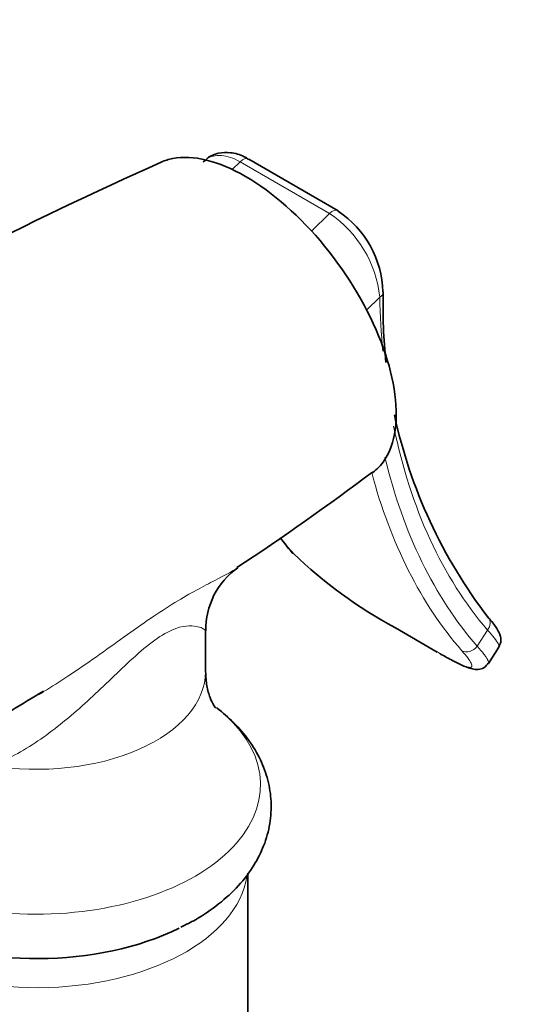
# Model space of a CAD drawing. Units: millimetres. Extents: x 0 to 1478, y 0 to 1758.
# Drawn here: x 319 to 349, y 524 to 582 of the extents above; entities that cross this region are included whole.
import ezdxf
from ezdxf import colors
from ezdxf.entities.mleader import LeaderData, LeaderLine
from ezdxf.math import Vec2, Vec3

# ---------------------------------------------------------------- set-up
doc = ezdxf.new("R2010")
doc.units = ezdxf.units.MM
doc.layers.add('DV5_Défaut', color=7, linetype='Continuous')
doc.layers.add('Défaut', color=7, linetype='Continuous')

# ---------------------------------------------------------------- blocks, each defined once
blk = doc.blocks.new('_DOT')
at = {"color": 0}
blk.add_line((0, 0), (-1, 0), dxfattribs=at)
at = {"color": 0, "const_width": 0.333}
blk.add_lwpolyline([(-0.1665, 0, 1), (0.1665, 0, 1)], format="xyb", close=True, dxfattribs=at)
blk = doc.blocks.new('SE4')
at = {"layer": 'DV5_Défaut', "color": 7, "linetype": 'Continuous', "lineweight": 18}
for p, q in [((332.102, 574.015), (331.618, 573.544)), ((337.405, 570.953), (332.102, 574.015)), ((336.336, 569.91), (337.405, 570.953)), ((340.373, 566.001), (339.591, 565.238)), ((341.27, 546.463), (343.745, 545.034)), ((346.135, 545.36), (346.754, 546.318))]:
    blk.add_line(p, q, dxfattribs=at)
at = {"layer": 'DV5_Défaut', "color": 7, "linetype": 'Continuous', "lineweight": 35}
for p, q in [((337.916, 571.113), (332.613, 574.175)), ((330.059, 543.854), (330.059, 546.272)), ((341.303, 546.44), (343.778, 545.011)), ((346.799, 544.348), (347.414, 545.3)), ((332.559, 459.637), (332.559, 531.929))]:
    blk.add_line(p, q, dxfattribs=at)
for centre, radius, start, end in [((425.297, 354.057), 240.717, 113.98555, 120.22065), ((334.597, 566.126), 5.967, 1.77329, 56.24926), ((370.632, 565.38), 30.068, 178.24365, 186.1756), ((370.632, 565.38), 30.068, 192.15564, 217.53518), ((247.373, 678.353), 153.692, 303.37522, 307.03139), ((356.31, 568.478), 27.487, 217.45838, 219.6369), ((354.208, 570.517), 27.313, 226.06907, 241.72593), ((334.572, 546.332), 4.501, 125.35294, 180.79442), ((247.632, 660.582), 138.561, 299.85983, 301.7105)]:
    blk.add_arc(centre, radius, start, end, dxfattribs=at)
at = {"layer": 'DV5_Défaut', "color": 7, "linetype": 'Continuous', "lineweight": 18}
blk.add_arc((333.551, 565.278), 6.86, 6.05363, 55.82244, dxfattribs=at)
for centre, major_axis, ratio, start_param, end_param in [((332.263, 573.568), (-0.35, -0.606), 0.57735, 3.141593, 4.259575), ((337.566, 570.506), (-0.35, -0.606), 0.57735, 3.122913, 4.259575), ((339.878, 566.287), (-0.7, -0.014), 0.590826, 2.344101, 3.143542), ((378.513, 589.062), (-26.976, -46.725), 0.57735, -0.761776, -0.686685), ((378.513, 589.062), (-26.976, -46.725), 0.57735, 5.706817, 6.085036), ((378.513, 589.062), (-27.544, -47.708), 0.57735, 5.737794, 6.087343), ((378.018, 589.348), (-27.894, -48.314), 0.57735, 5.757683, 6.087343), ((368.048, 595.104), (-27.894, -48.314), 0.57735, -0.230976, -0.195842), ((346.259, 546.603), (-0.53, -0.458), 0.80052, 1.842316, 3.139689), ((345.64, 545.646), (0.528, 0.46), 0.800889, 3.410141, 4.980937), ((320.059, 543.854), (-10, 0), 0.57735, 1.295693, 3.141593), ((320.059, 537.166), (-13.257, 0), 0.57735, 0.458462, 3.780509), ((320.059, 532.38), (-12.5, 0), 0.57735, 0.106488, 3.055764)]:
    blk.add_ellipse(centre, major_axis=major_axis, ratio=ratio, start_param=start_param, end_param=end_param, dxfattribs=at)
at = {"layer": 'DV5_Défaut', "color": 7, "linetype": 'Continuous', "lineweight": 35}
for centre, major_axis, ratio, start_param, end_param in [((339.878, 566.287), (-0.7, -0.014), 0.590826, 3.143542, 3.166443), ((335.67, 551.403), (0.528, 0.46), 0.800889, 3.141173, 3.410141), ((341.653, 547.046), (0.35, 0.606), 0.57735, 3.042175, 3.141593), ((344.128, 545.617), (0.35, 0.606), 0.57735, 3.042175, 3.141593), ((320.059, 534.383), (-12.989, 0), 0.57735, 0.883529, 2.278515)]:
    blk.add_ellipse(centre, major_axis=major_axis, ratio=ratio, start_param=start_param, end_param=end_param, dxfattribs=at)
for points, knots in [([(327.443, 573.992), (327.654, 574.087), (327.88, 574.159), (328.711, 574.322), (329.392, 574.29), (330.849, 573.93), (331.626, 573.606), (334.043, 572.211), (335.68, 570.763), (338.527, 567.284), (339.711, 565.272), (341.186, 561.44), (341.485, 559.591), (341.19, 557.456), (340.969, 556.835), (340.446, 556.067), (340.217, 555.827), (339.953, 555.634)], [0, 0, 0, 0, 0.04057, 0.04057, 0.14071, 0.14071, 0.24085, 0.24085, 0.44113, 0.44113, 0.64141, 0.64141, 0.84169, 0.84169, 0.94183, 0.94183, 1, 1, 1, 1]), ([(332.608, 574.148), (332.514, 574.212), (332.191, 574.427), (331.561, 574.581), (330.819, 574.551), (330.239, 574.324), (330.01, 574.076), (329.924, 573.98)], [0, 0, 0, 0, 0.09428, 0.375291, 0.616849, 0.873991, 1, 1, 1, 1]), ([(347.415, 545.317), (347.466, 545.421), (347.553, 545.6), (347.531, 545.899), (347.448, 546.153), (347.259, 546.479), (347.034, 546.786), (346.798, 547.047), (346.758, 547.09)], [0, 0, 0, 0, 0.108814, 0.220419, 0.357167, 0.560065, 0.936797, 1, 1, 1, 1]), ([(343.946, 544.919), (344.089, 544.836), (344.479, 544.612), (345.071, 544.307), (345.554, 544.093), (345.913, 543.992), (346.232, 543.968), (346.6, 544.096), (346.722, 544.267), (346.781, 544.35)], [0, 0, 0, 0, 0.104615, 0.334594, 0.574334, 0.717863, 0.840732, 0.934081, 1, 1, 1, 1]), ([(330.656, 541.705), (330.656, 541.706), (330.643, 541.721), (330.536, 541.867), (330.319, 542.305), (330.103, 543.016), (330.08, 543.537), (330.067, 543.858)], [0, 0, 0, 0, 0.06456, 0.270974, 0.494575, 0.74398, 1, 1, 1, 1]), ([(328.594, 528.748), (328.917, 528.902), (329.684, 529.272), (330.875, 530.102), (332.039, 531.17), (332.927, 532.333), (333.552, 533.57), (333.907, 534.844), (333.983, 536.164), (333.787, 537.445), (333.338, 538.665), (332.652, 539.811), (331.78, 540.834), (331.091, 541.426), (330.744, 541.698)], [0, 0, 0, 0, 0.0529059, 0.1480633, 0.243296, 0.3371559, 0.4184919, 0.5056728, 0.5897521, 0.672045, 0.7540128, 0.8373297, 0.9233271, 1, 1, 1, 1])]:
    blk.add_open_spline(points, degree=3, knots=knots, dxfattribs=at)
at = {"layer": 'DV5_Défaut', "color": 7, "linetype": 'Continuous', "lineweight": 18}
for points, knots in [([(332.102, 574.015), (331.911, 574.125), (331.724, 574.21), (331.358, 574.333), (331.176, 574.371), (330.835, 574.396), (330.674, 574.384), (330.372, 574.312), (330.233, 574.252), (330.038, 574.125), (329.972, 574.071), (329.911, 574.011)], [0, 0, 0, 0, 0.218742, 0.218742, 0.437484, 0.437484, 0.656226, 0.656226, 0.874968, 0.874968, 1, 1, 1, 1]), ([(320.48, 542.68), (320.963, 542.971), (321.438, 543.273), (323.05, 544.335), (324.163, 545.139), (326.31, 546.673), (327.335, 547.385), (329.167, 548.508), (329.963, 548.919), (331.169, 549.539), (331.621, 549.773), (331.973, 550.008)], [0, 0, 0, 0, 0.095419, 0.095419, 0.330315, 0.330315, 0.565211, 0.565211, 0.800107, 0.800107, 1, 1, 1, 1]), ([(330.059, 546.265), (330.059, 546.284), (330.043, 546.309), (329.925, 546.414), (329.726, 546.519), (329.037, 546.593), (328.528, 546.569), (327.423, 545.988), (327.005, 545.7), (326.142, 545), (325.716, 544.611), (324.431, 543.404), (323.606, 542.591), (321.898, 541.066), (321.035, 540.362), (319.247, 539.153), (318.305, 538.634), (317.342, 538.298)], [0, 0, 0, 0, 0.055344, 0.055344, 0.212787, 0.212787, 0.370229, 0.370229, 0.448951, 0.448951, 0.527672, 0.527672, 0.685115, 0.685115, 0.842557, 0.842557, 1, 1, 1, 1]), ([(347.413, 545.297), (347.416, 545.302), (347.418, 545.308), (347.428, 545.336), (347.427, 545.363), (347.411, 545.43), (347.396, 545.469), (347.328, 545.603), (347.252, 545.716), (347.043, 545.987), (346.912, 546.142), (346.754, 546.318)], [0, 0, 0, 0, 0.044045, 0.044045, 0.203371, 0.203371, 0.362697, 0.362697, 0.681348, 0.681348, 1, 1, 1, 1]), ([(343.745, 545.034), (343.994, 544.89), (344.224, 544.762), (344.539, 544.592), (344.639, 544.539), (344.83, 544.441), (344.92, 544.396), (345.171, 544.277), (345.313, 544.216), (345.549, 544.132), (345.642, 544.11), (345.771, 544.109), (345.809, 544.129), (345.832, 544.212), (345.816, 544.275), (345.734, 544.44), (345.666, 544.544), (345.483, 544.791), (345.367, 544.932), (345.229, 545.091)], [0, 0, 0, 0, 0.125, 0.125, 0.1875, 0.1875, 0.25, 0.25, 0.375, 0.375, 0.5, 0.5, 0.625, 0.625, 0.75, 0.75, 0.875, 0.875, 1, 1, 1, 1]), ([(346.135, 545.36), (346.294, 545.185), (346.425, 545.032), (346.581, 544.831), (346.626, 544.77), (346.702, 544.657), (346.733, 544.606), (346.803, 544.471), (346.819, 544.405), (346.803, 544.355), (346.8, 544.349), (346.796, 544.344)], [0, 0, 0, 0, 0.316827, 0.316827, 0.47524, 0.47524, 0.633653, 0.633653, 0.95048, 0.95048, 1, 1, 1, 1])]:
    blk.add_open_spline(points, degree=3, knots=knots, dxfattribs=at)
at = {"layer": 'DV5_Défaut', "color": 7, "linetype": 'Continuous', "lineweight": 35}
blk.add_open_spline([(320.216, 542.523), (320.304, 542.575), (320.392, 542.627), (320.48, 542.68)], degree=3, dxfattribs=at)

msp = doc.modelspace()

# ---------------------------------------------------------------- block references
at = {"layer": 'Défaut'}
msp.add_blockref('SE4', (0, 0), dxfattribs=at)

# ---------------------------------------------------------------- leaders
at = {"layer": 'Défaut', "color": 7, "linetype": 'Continuous', "lineweight": 18}
ml = msp.add_multileader_mtext('Standard', dxfattribs=at)
ml.set_content('{\\pxsm0.9;\\fSolid Edge ISO|b1||i0||c0|p34;\\W1.;11/05/2021\\P}', color=256)
ml.set_leader_properties()
ml.set_arrow_properties(name='DOT')
ml.build(insert=Vec2(0, 0))
ml.multileader.update_dxf_attribs({"leader_type": 0, "dogleg_length": 0, "arrow_head_size": 12})
ctx = ml.context
ctx.base_point, ctx.char_height, ctx.arrow_head_size, ctx.landing_gap_size = Vec3(1390.407, 1750.708), 12, 12, 4.2
notes = []
notes.append((ctx, [(0, (0, 0, 0), (0, 0), (1, 0), 1, [])]))
ctx.mtext.insert = Vec3(1392.407, 1756.828)
for ctx, leaders in notes:
    for number, flags, end, landing, length, lines in leaders:
        leader = LeaderData()
        leader.index, (leader.has_last_leader_line, leader.has_dogleg_vector, leader.attachment_direction) = number, flags
        leader.last_leader_point, leader.dogleg_vector, leader.dogleg_length = Vec3(end), Vec3(landing), length
        for number, points, colour, breaks in lines:
            line = LeaderLine()
            line.index, line.vertices, line.color, line.breaks = number, Vec3.list(points), colors.encode_raw_color(colour), breaks
            leader.lines.append(line)
        ctx.leaders.append(leader)

doc.saveas('drawing.dxf')
